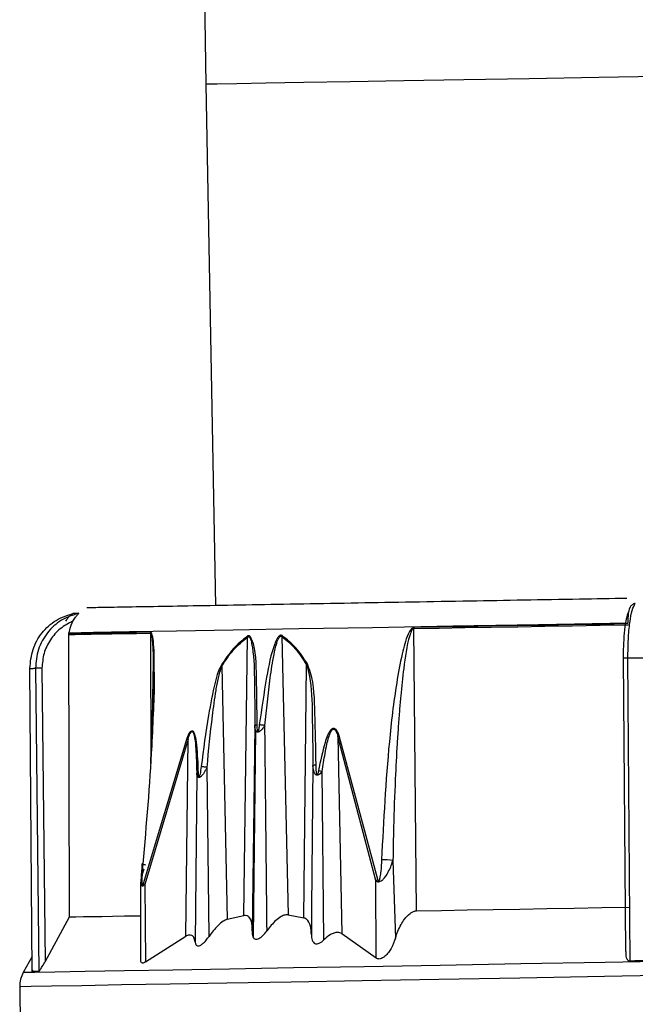
# Model space of a CAD drawing. Units: millimetres. Extents: x -18 to 1977, y -35 to 1489.
# Drawn here: x 1431 to 1453, y 1017 to 1052 of the extents above; entities that cross this region are included whole.
import ezdxf

# ---------------------------------------------------------------- set-up
doc = ezdxf.new("R2010")
doc.units = ezdxf.units.MM

# ---------------------------------------------------------------- blocks, each defined once
blk = doc.blocks.new('SE667')
at = {"color": 7}
for p, q in [((1431.234, 1018.221), (1431.208, 1018.22)), ((1431.26, 1018.221), (1431.234, 1018.221)), ((1431.288, 1018.222), (1431.26, 1018.221)), ((1431.316, 1018.222), (1431.288, 1018.222)), ((1431.346, 1018.223), (1431.316, 1018.222)), ((1431.376, 1018.223), (1431.346, 1018.223)), ((1431.408, 1018.224), (1431.376, 1018.223)), ((1431.44, 1018.225), (1431.408, 1018.224))]:
    blk.add_line(p, q, dxfattribs=at)
blk = doc.blocks.new('SE666')
blk.add_blockref('SE667', (0, 0))
blk = doc.blocks.new('SE669')
at = {"color": 7}
for p, q in [((1432.54, 1020.175), (1432.771, 1020.179)), ((1432.771, 1020.179), (1433.042, 1020.184)), ((1433.042, 1020.184), (1433.351, 1020.189)), ((1433.351, 1020.189), (1433.699, 1020.195)), ((1433.699, 1020.195), (1434.085, 1020.202)), ((1434.085, 1020.202), (1434.508, 1020.209)), ((1434.508, 1020.209), (1434.968, 1020.217)), ((1434.968, 1020.217), (1435.098, 1020.219))]:
    blk.add_line(p, q, dxfattribs=at)
blk = doc.blocks.new('SE668')
blk.add_blockref('SE669', (0, 0))
blk = doc.blocks.new('SE671')
at = {"color": 7}
for p, q in [((1445.864, 1020.407), (1446.782, 1020.423)), ((1446.782, 1020.423), (1447.717, 1020.44)), ((1447.717, 1020.44), (1448.669, 1020.456)), ((1448.669, 1020.456), (1449.635, 1020.473)), ((1449.635, 1020.473), (1450.615, 1020.49)), ((1450.615, 1020.49), (1451.605, 1020.508)), ((1451.605, 1020.508), (1452.606, 1020.525)), ((1444.964, 1020.392), (1445.864, 1020.407))]:
    blk.add_line(p, q, dxfattribs=at)
blk = doc.blocks.new('SE670')
blk.add_blockref('SE671', (0, 0))
blk = doc.blocks.new('SE673')
at = {"color": 7}
for p, q in [((1452.784, 1018.597), (1452.62, 1018.594)), ((1452.948, 1018.6), (1452.784, 1018.597)), ((1453.112, 1018.603), (1452.948, 1018.6)), ((1453.276, 1018.606), (1453.112, 1018.603)), ((1453.44, 1018.609), (1453.276, 1018.606)), ((1453.604, 1018.611), (1453.44, 1018.609)), ((1453.769, 1018.614), (1453.604, 1018.611)), ((1453.934, 1018.617), (1453.769, 1018.614))]:
    blk.add_line(p, q, dxfattribs=at)
blk = doc.blocks.new('SE672')
blk.add_blockref('SE673', (0, 0))
blk = doc.blocks.new('SE679')
at = {"color": 7}
for p, q in [((1452.541, 1029.448), (1452.681, 1029.451)), ((1452.681, 1029.451), (1452.822, 1029.453)), ((1452.822, 1029.453), (1452.962, 1029.455)), ((1452.962, 1029.455), (1453.103, 1029.458)), ((1453.103, 1029.458), (1453.243, 1029.46)), ((1453.243, 1029.46), (1453.384, 1029.463)), ((1453.384, 1029.463), (1453.525, 1029.465)), ((1453.525, 1029.465), (1453.667, 1029.468))]:
    blk.add_line(p, q, dxfattribs=at)
blk = doc.blocks.new('SE678')
blk.add_blockref('SE679', (0, 0))
blk = doc.blocks.new('SE693')
at = {"color": 7}
for p, q in [((1432.683, 1031.046), (1432.705, 1031.047)), ((1432.705, 1031.047), (1432.727, 1031.047)), ((1432.727, 1031.047), (1432.75, 1031.048)), ((1432.75, 1031.048), (1432.773, 1031.048)), ((1432.773, 1031.048), (1432.798, 1031.048)), ((1432.798, 1031.048), (1432.823, 1031.049)), ((1432.823, 1031.049), (1432.849, 1031.049)), ((1432.849, 1031.049), (1432.875, 1031.05))]:
    blk.add_line(p, q, dxfattribs=at)
blk = doc.blocks.new('SE692')
blk.add_blockref('SE693', (0, 0))
blk = doc.blocks.new('SE695')
at = {"color": 7}
for p, q in [((1446.269, 1030.593), (1449.338, 1030.647)), ((1449.338, 1030.647), (1452.547, 1030.703)), ((1432.525, 1030.353), (1433.408, 1030.369)), ((1433.408, 1030.369), (1434.697, 1030.391)), ((1434.697, 1030.391), (1436.371, 1030.421)), ((1436.371, 1030.421), (1438.402, 1030.456)), ((1438.402, 1030.456), (1440.755, 1030.497)), ((1440.755, 1030.497), (1443.392, 1030.543)), ((1443.392, 1030.543), (1446.269, 1030.593))]:
    blk.add_line(p, q, dxfattribs=at)
blk = doc.blocks.new('SE694')
blk.add_blockref('SE695', (0, 0))
blk = doc.blocks.new('SE703')
at = {"color": 7}
for p, q in [((1444.876, 1030.501), (1445.778, 1030.517)), ((1445.778, 1030.517), (1446.7, 1030.533)), ((1446.7, 1030.533), (1447.639, 1030.549)), ((1447.639, 1030.549), (1448.594, 1030.566)), ((1448.594, 1030.566), (1449.564, 1030.583)), ((1449.564, 1030.583), (1450.547, 1030.6)), ((1450.547, 1030.6), (1451.542, 1030.618)), ((1451.542, 1030.618), (1452.546, 1030.635))]:
    blk.add_line(p, q, dxfattribs=at)
blk = doc.blocks.new('SE702')
blk.add_blockref('SE703', (0, 0))
blk = doc.blocks.new('SE705')
at = {"color": 7}
for p, q in [((1451.542, 1030.649), (1450.547, 1030.632)), ((1452.546, 1030.666), (1451.542, 1030.649)), ((1445.779, 1030.548), (1444.877, 1030.533)), ((1446.7, 1030.564), (1445.779, 1030.548)), ((1447.639, 1030.581), (1446.7, 1030.564)), ((1448.595, 1030.597), (1447.639, 1030.581)), ((1449.565, 1030.614), (1448.595, 1030.597)), ((1450.547, 1030.632), (1449.565, 1030.614))]:
    blk.add_line(p, q, dxfattribs=at)
blk = doc.blocks.new('SE704')
blk.add_blockref('SE705', (0, 0))
blk = doc.blocks.new('SE709')
at = {"color": 7}
for p, q in [((1432.75, 1030.321), (1432.521, 1030.317)), ((1433.019, 1030.326), (1432.75, 1030.321)), ((1433.327, 1030.331), (1433.019, 1030.326)), ((1433.674, 1030.337), (1433.327, 1030.331)), ((1434.06, 1030.344), (1433.674, 1030.337)), ((1434.483, 1030.351), (1434.06, 1030.344)), ((1434.944, 1030.359), (1434.483, 1030.351)), ((1435.441, 1030.368), (1434.944, 1030.359))]:
    blk.add_line(p, q, dxfattribs=at)
blk = doc.blocks.new('SE708')
blk.add_blockref('SE709', (0, 0))
blk = doc.blocks.new('SE729')
at = {"color": 7}
for p, q in [((1432.52, 1030.286), (1432.749, 1030.29)), ((1432.749, 1030.29), (1433.017, 1030.294)), ((1433.017, 1030.294), (1433.325, 1030.3)), ((1433.325, 1030.3), (1433.673, 1030.306)), ((1433.673, 1030.306), (1434.058, 1030.312)), ((1434.058, 1030.312), (1434.482, 1030.32)), ((1434.482, 1030.32), (1434.943, 1030.328)), ((1434.943, 1030.328), (1435.44, 1030.336))]:
    blk.add_line(p, q, dxfattribs=at)
blk = doc.blocks.new('SE728')
blk.add_blockref('SE729', (0, 0))
blk = doc.blocks.new('SE737')
at = {"color": 7}
for p, q in [((1431.127, 1029.074), (1431.149, 1029.075)), ((1431.149, 1029.075), (1431.172, 1029.075)), ((1431.172, 1029.075), (1431.196, 1029.076)), ((1431.196, 1029.076), (1431.22, 1029.076)), ((1431.22, 1029.076), (1431.245, 1029.076)), ((1431.245, 1029.076), (1431.271, 1029.077)), ((1431.271, 1029.077), (1431.298, 1029.077)), ((1431.298, 1029.077), (1431.325, 1029.078))]:
    blk.add_line(p, q, dxfattribs=at)
blk = doc.blocks.new('SE736')
blk.add_blockref('SE737', (0, 0))
blk = doc.blocks.new('SE1103')
at = {"color": 7}
for p, q in [((1443.025, 1017.9), (1445.767, 1017.947)), ((1445.767, 1017.947), (1448.674, 1017.998)), ((1448.674, 1017.998), (1451.707, 1018.051)), ((1451.707, 1018.051), (1454.825, 1018.106)), ((1454.825, 1018.106), (1457.986, 1018.161)), ((1430.759, 1017.686), (1430.806, 1017.686)), ((1430.806, 1017.686), (1431.173, 1017.693)), ((1431.173, 1017.693), (1431.903, 1017.705)), ((1431.903, 1017.705), (1432.986, 1017.724)), ((1432.986, 1017.724), (1434.407, 1017.749)), ((1434.407, 1017.749), (1436.147, 1017.78)), ((1436.147, 1017.78), (1438.182, 1017.815)), ((1438.182, 1017.815), (1440.485, 1017.855)), ((1440.485, 1017.855), (1443.025, 1017.9))]:
    blk.add_line(p, q, dxfattribs=at)
blk = doc.blocks.new('SE1102')
blk.add_blockref('SE1103', (0, 0))
blk = doc.blocks.new('SE1109')
at = {"color": 7}
for p, q in [((1457.977, 1018.652), (1454.832, 1018.597)), ((1438.271, 1018.308), (1436.246, 1018.273)), ((1440.563, 1018.348), (1438.271, 1018.308)), ((1443.09, 1018.392), (1440.563, 1018.348)), ((1445.818, 1018.44), (1443.09, 1018.392)), ((1448.711, 1018.49), (1445.818, 1018.44)), ((1451.729, 1018.543), (1448.711, 1018.49)), ((1454.832, 1018.597), (1451.729, 1018.543)), ((1430.931, 1018.18), (1430.885, 1018.179)), ((1431.296, 1018.186), (1430.931, 1018.18)), ((1432.023, 1018.199), (1431.296, 1018.186)), ((1433.101, 1018.218), (1432.023, 1018.199)), ((1434.515, 1018.242), (1433.101, 1018.218)), ((1436.246, 1018.273), (1434.515, 1018.242))]:
    blk.add_line(p, q, dxfattribs=at)
blk = doc.blocks.new('SE1108')
blk.add_blockref('SE1109', (0, 0))
blk = doc.blocks.new('SE1133')
at = {"color": 7}
for p, q in [((1462.06, 1050.419), (1459.426, 1050.373)), ((1464.611, 1050.463), (1462.06, 1050.419)), ((1467.034, 1050.506), (1464.611, 1050.463)), ((1469.286, 1050.545), (1467.034, 1050.506)), ((1471.326, 1050.581), (1469.286, 1050.545)), ((1473.118, 1050.612), (1471.326, 1050.581)), ((1474.63, 1050.638), (1473.118, 1050.612)), ((1475.834, 1050.659), (1474.63, 1050.638)), ((1476.711, 1050.675), (1475.834, 1050.659)), ((1477.243, 1050.684), (1476.711, 1050.675)), ((1477.421, 1050.687), (1477.243, 1050.684)), ((1440.938, 1050.05), (1439.577, 1050.026)), ((1442.593, 1050.079), (1440.938, 1050.05)), ((1444.514, 1050.113), (1442.593, 1050.079)), ((1446.664, 1050.15), (1444.514, 1050.113)), ((1449.007, 1050.191), (1446.664, 1050.15)), ((1451.5, 1050.235), (1449.007, 1050.191)), ((1454.098, 1050.28), (1451.5, 1050.235)), ((1456.756, 1050.326), (1454.098, 1050.28)), ((1459.426, 1050.373), (1456.756, 1050.326)), ((1437.472, 1049.99), (1437.427, 1049.989)), ((1437.828, 1049.996), (1437.472, 1049.99)), ((1438.534, 1050.008), (1437.828, 1049.996)), ((1439.577, 1050.026), (1438.534, 1050.008))]:
    blk.add_line(p, q, dxfattribs=at)
blk = doc.blocks.new('SE1132')
blk.add_blockref('SE1133', (0, 0))

msp = doc.modelspace()

# ---------------------------------------------------------------- linework, layer by layer
at = {"color": 7}
for p, q in [((1436.574, 1098.882), (1437.427, 1049.989)), ((1437.427, 1049.989), (1437.776, 1031.323)), ((1432.52, 1030.286), (1432.521, 1030.317)), ((1432.54, 1020.175), (1432.52, 1030.286)), ((1432.521, 1030.317), (1432.525, 1030.353)), ((1435.44, 1030.336), (1435.451, 1025.665)), ((1444.877, 1030.533), (1444.876, 1030.501)), ((1444.964, 1020.392), (1444.876, 1030.501)), ((1438.787, 1020.221), (1438.919, 1030.195)), ((1438.919, 1030.195), (1438.909, 1030.226)), ((1440.148, 1030.216), (1440.159, 1030.248)), ((1440.148, 1030.216), (1440.376, 1020.249)), ((1441.035, 1029.2), (1441.062, 1029.232)), ((1452.461, 1018.933), (1452.383, 1029.445)), ((1452.62, 1018.594), (1452.541, 1029.448)), ((1431.208, 1018.22), (1431.127, 1029.074)), ((1431.325, 1029.078), (1431.44, 1018.225)), ((1431.556, 1029.082), (1431.667, 1018.57)), ((1435.542, 1027.24), (1435.542, 1028.967)), ((1437.997, 1029.148), (1437.973, 1029.179)), ((1437.997, 1029.148), (1438.195, 1020.088)), ((1440.939, 1020.136), (1441.035, 1029.2)), ((1439.201, 1026.867), (1439.115, 1019.457)), ((1439.178, 1027.027), (1439.141, 1024.152)), ((1436.747, 1026.565), (1435.18, 1021.365)), ((1436.789, 1026.535), (1435.242, 1021.334)), ((1436.708, 1019.483), (1436.789, 1026.535)), ((1436.789, 1026.535), (1436.747, 1026.565)), ((1442.2, 1026.663), (1442.152, 1026.631)), ((1443.516, 1021.479), (1442.152, 1026.631)), ((1442.152, 1026.631), (1442.291, 1019.581)), ((1443.589, 1021.511), (1442.2, 1026.663)), ((1437.541, 1019.478), (1437.469, 1025.531)), ((1441.262, 1025.597), (1441.213, 1020.49)), ((1441.267, 1025.516), (1441.262, 1025.597)), ((1441.318, 1025.317), (1441.267, 1025.516)), ((1441.656, 1019.355), (1441.595, 1025.388)), ((1437.099, 1025.304), (1437.04, 1019.274)), ((1439.141, 1024.152), (1439.085, 1019.677)), ((1444.126, 1022.198), (1444.215, 1019.418)), ((1443.516, 1021.479), (1443.589, 1021.511)), ((1443.527, 1018.705), (1443.516, 1021.479)), ((1435.098, 1018.637), (1435.098, 1021.421)), ((1435.18, 1021.365), (1435.242, 1021.334)), ((1435.242, 1021.334), (1435.26, 1018.561)), ((1441.213, 1020.49), (1441.204, 1019.542)), ((1431.667, 1018.57), (1432.54, 1020.175)), ((1438.195, 1020.088), (1438.787, 1020.221)), ((1440.376, 1020.249), (1440.939, 1020.136)), ((1435.26, 1018.561), (1436.708, 1019.483)), ((1442.291, 1019.581), (1443.527, 1018.705)), ((1431.204, 1018.756), (1430.885, 1018.179)), ((1430.759, 1017.686), (1430.779, 1015.453))]:
    msp.add_line(p, q, dxfattribs=at)
msp.add_arc((1443.797, 1020.105), 2.119, 81.0708, 92.1272, dxfattribs=at)
for points, knots in [([(1452.507, 1031.58), (1451.939, 1031.571), (1449.993, 1031.537), (1446.689, 1031.479), (1443.408, 1031.422), (1440.871, 1031.377), (1439.017, 1031.345), (1437.315, 1031.315), (1435.819, 1031.289), (1434.592, 1031.268), (1433.653, 1031.251), (1433.329, 1031.246), (1433.167, 1031.243)], [0, 0, 0, 0, 0.056868, 0.194771, 0.348953, 0.432238, 0.519427, 0.610264, 0.70438, 0.801294, 0.900421, 1, 1, 1, 1]), ([(1452.541, 1029.448), (1452.543, 1029.676), (1452.547, 1030.132), (1452.605, 1030.731), (1452.692, 1031.196), (1452.767, 1031.331), (1452.805, 1031.398)], [0, 0, 0, 0, 0.250004, 0.500012, 0.750012, 1, 1, 1, 1]), ([(1452.805, 1031.398), (1452.795, 1031.397), (1452.771, 1031.395), (1452.728, 1031.378), (1452.67, 1031.339), (1452.601, 1031.256), (1452.581, 1031.166), (1452.569, 1031.113)], [0, 0, 0, 0, 0.069361, 0.154308, 0.297898, 0.581753, 1, 1, 1, 1]), ([(1431.127, 1029.074), (1431.147, 1029.303), (1431.189, 1029.76), (1431.534, 1030.364), (1432.039, 1030.836), (1432.469, 1030.976), (1432.683, 1031.046)], [0, 0, 0, 0, 0.250777, 0.500529, 0.750275, 1, 1, 1, 1]), ([(1432.875, 1031.05), (1432.661, 1030.98), (1432.232, 1030.839), (1431.728, 1030.366), (1431.385, 1029.762), (1431.345, 1029.306), (1431.325, 1029.078)], [0, 0, 0, 0, 0.24997, 0.499978, 0.749992, 1, 1, 1, 1]), ([(1432.683, 1031.046), (1432.681, 1031.046), (1432.675, 1031.044), (1432.65, 1031.029), (1432.596, 1030.991), (1432.5, 1030.907), (1432.437, 1030.816), (1432.399, 1030.761)], [0, 0, 0, 0, 0.066412, 0.150928, 0.290919, 0.569902, 1, 1, 1, 1]), ([(1432.661, 1030.766), (1432.692, 1030.815), (1432.748, 1030.902), (1432.819, 1030.982), (1432.859, 1031.024), (1432.876, 1031.043), (1432.878, 1031.049), (1432.876, 1031.05), (1432.875, 1031.05)], [0, 0, 0, 0, 0.385261, 0.674259, 0.789426, 0.905581, 0.974883, 1, 1, 1, 1]), ([(1452.383, 1029.445), (1452.385, 1029.625), (1452.388, 1029.984), (1452.428, 1030.466), (1452.487, 1030.873), (1452.541, 1031.033), (1452.569, 1031.113)], [0, 0, 0, 0, 0.251147, 0.501463, 0.751163, 1, 1, 1, 1]), ([(1452.547, 1030.703), (1452.55, 1030.814), (1452.554, 1030.958), (1452.566, 1031.084), (1452.569, 1031.113)], [0, 0, 0, 0, 0.768091, 1, 1, 1, 1]), ([(1432.661, 1030.766), (1432.505, 1030.683), (1432.192, 1030.519), (1431.843, 1030.107), (1431.601, 1029.621), (1431.571, 1029.262), (1431.556, 1029.082)], [0, 0, 0, 0, 0.248828, 0.498525, 0.748843, 1, 1, 1, 1]), ([(1432.661, 1030.766), (1432.612, 1030.664), (1432.548, 1030.532), (1432.529, 1030.387), (1432.525, 1030.353)], [0, 0, 0, 0, 0.768084, 1, 1, 1, 1]), ([(1435.441, 1030.368), (1435.441, 1030.363), (1435.44, 1030.352), (1435.44, 1030.342), (1435.44, 1030.336)], [0, 0, 0, 0, 0.499799, 1, 1, 1, 1]), ([(1435.44, 1030.336), (1435.442, 1030.336), (1435.446, 1030.336), (1435.454, 1030.33), (1435.469, 1030.306), (1435.498, 1030.197), (1435.539, 1029.749), (1435.541, 1029.313), (1435.542, 1028.967)], [0, 0, 0, 0, 0.00818, 0.016812, 0.036597, 0.091785, 0.280685, 1, 1, 1, 1]), ([(1435.44, 1030.336), (1435.443, 1030.336), (1435.45, 1030.334), (1435.464, 1030.315), (1435.49, 1030.241), (1435.544, 1029.791), (1435.542, 1029.339), (1435.541, 1028.953)], [0, 0, 0, 0, 0.013924, 0.029713, 0.071262, 0.207177, 1, 1, 1, 1]), ([(1435.581, 1028.975), (1435.581, 1029.307), (1435.581, 1029.75), (1435.53, 1030.208), (1435.486, 1030.333), (1435.461, 1030.364), (1435.447, 1030.367), (1435.441, 1030.368)], [0, 0, 0, 0, 0.656997, 0.8783, 0.947774, 0.975125, 1, 1, 1, 1]), ([(1444.877, 1030.533), (1444.868, 1030.532), (1444.851, 1030.53), (1444.814, 1030.513), (1444.741, 1030.445), (1444.589, 1030.141), (1444.424, 1029.491), (1444.189, 1028.205), (1443.898, 1025.743), (1443.79, 1023.63), (1443.718, 1022.222)], [0, 0, 0, 0, 0.003444, 0.007066, 0.015508, 0.039875, 0.125842, 0.250815, 0.500706, 1, 1, 1, 1]), ([(1444.876, 1030.501), (1444.87, 1030.5), (1444.857, 1030.498), (1444.831, 1030.479), (1444.777, 1030.403), (1444.62, 1029.938), (1444.517, 1029.143), (1444.418, 1028.25), (1444.359, 1027.564), (1444.316, 1026.998), (1444.262, 1026.174), (1444.199, 1024.962), (1444.149, 1023.565), (1444.133, 1022.594), (1444.126, 1022.198)], [0, 0, 0, 0, 0.002439, 0.005202, 0.012466, 0.03623, 0.17897, 0.297215, 0.357195, 0.424777, 0.499964, 0.652571, 0.858406, 1, 1, 1, 1]), ([(1438.909, 1030.226), (1438.735, 1030.085), (1438.386, 1029.804), (1438.111, 1029.387), (1437.973, 1029.179)], [0, 0, 0, 0, 0.499372, 1, 1, 1, 1]), ([(1437.997, 1029.148), (1438.132, 1029.356), (1438.402, 1029.772), (1438.747, 1030.054), (1438.919, 1030.195)], [0, 0, 0, 0, 0.500652, 1, 1, 1, 1]), ([(1439.266, 1027.056), (1439.257, 1027.617), (1439.242, 1028.635), (1439.227, 1029.755), (1439.041, 1030.184), (1439.002, 1030.227), (1438.972, 1030.242), (1438.94, 1030.243), (1438.92, 1030.232), (1438.909, 1030.226)], [0, 0, 0, 0, 0.500103, 0.907742, 0.945539, 0.960456, 0.9737, 0.986456, 1, 1, 1, 1]), ([(1438.919, 1030.195), (1438.923, 1030.198), (1438.932, 1030.205), (1438.947, 1030.21), (1438.961, 1030.209), (1438.98, 1030.201), (1438.999, 1030.178), (1439.037, 1030.104), (1439.143, 1029.632), (1439.174, 1028.577), (1439.176, 1027.592), (1439.178, 1027.027)], [0, 0, 0, 0, 0.006539, 0.012822, 0.018992, 0.025216, 0.038298, 0.05237, 0.112082, 0.489942, 1, 1, 1, 1]), ([(1440.159, 1030.248), (1440.149, 1030.253), (1440.129, 1030.264), (1440.095, 1030.262), (1440.061, 1030.246), (1440.013, 1030.201), (1439.953, 1030.103), (1439.762, 1029.637), (1439.564, 1028.594), (1439.423, 1027.62), (1439.341, 1027.052)], [0, 0, 0, 0, 0.01353, 0.02627, 0.039503, 0.054413, 0.092195, 0.143388, 0.500948, 1, 1, 1, 1]), ([(1439.54, 1027.029), (1439.598, 1027.597), (1439.684, 1028.446), (1439.833, 1029.431), (1439.939, 1029.907), (1440.011, 1030.118), (1440.059, 1030.196), (1440.083, 1030.22), (1440.103, 1030.229), (1440.119, 1030.23), (1440.134, 1030.226), (1440.143, 1030.22), (1440.148, 1030.216)], [0, 0, 0, 0, 0.509368, 0.762097, 0.886867, 0.946952, 0.961214, 0.974533, 0.980852, 0.987075, 0.993404, 1, 1, 1, 1]), ([(1440.148, 1030.216), (1440.315, 1030.081), (1440.65, 1029.81), (1440.907, 1029.404), (1441.035, 1029.2)], [0, 0, 0, 0, 0.498994, 1, 1, 1, 1]), ([(1441.062, 1029.232), (1440.931, 1029.436), (1440.67, 1029.843), (1440.329, 1030.113), (1440.159, 1030.248)], [0, 0, 0, 0, 0.500966, 1, 1, 1, 1]), ([(1441.374, 1025.627), (1441.361, 1026.236), (1441.337, 1027.337), (1441.303, 1028.595), (1441.101, 1029.129), (1441.062, 1029.232)], [0, 0, 0, 0, 0.500439, 0.903799, 1, 1, 1, 1]), ([(1452.383, 1029.445), (1452.381, 1029.446), (1452.378, 1029.446), (1452.395, 1029.446), (1452.414, 1029.447), (1452.44, 1029.447), (1452.48, 1029.448), (1452.517, 1029.448), (1452.541, 1029.448)], [0, 0, 0, 0, 0.239782, 0.368629, 0.500022, 0.631378, 0.760225, 1, 1, 1, 1]), ([(1431.556, 1029.082), (1431.531, 1029.082), (1431.493, 1029.081), (1431.443, 1029.081), (1431.408, 1029.08), (1431.377, 1029.079), (1431.344, 1029.079), (1431.333, 1029.078), (1431.325, 1029.078)], [0, 0, 0, 0, 0.239715, 0.368579, 0.499991, 0.631439, 0.760319, 1, 1, 1, 1]), ([(1435.181, 1022.073), (1435.303, 1023.486), (1435.463, 1025.333), (1435.556, 1027.568), (1435.597, 1028.465), (1435.583, 1028.915), (1435.581, 1028.975)], [0, 0, 0, 0, 0.611249, 0.799578, 0.973517, 1, 1, 1, 1]), ([(1435.451, 1025.665), (1435.47, 1026.097), (1435.521, 1027.2), (1435.534, 1028.299), (1435.542, 1028.967)], [0, 0, 0, 0, 0.39178, 1, 1, 1, 1]), ([(1437.973, 1029.179), (1437.936, 1029.103), (1437.845, 1028.915), (1437.689, 1028.314), (1437.474, 1027.186), (1437.34, 1026.173), (1437.258, 1025.556)], [0, 0, 0, 0, 0.072189, 0.17832, 0.49989, 1, 1, 1, 1]), ([(1437.469, 1025.531), (1437.528, 1026.147), (1437.615, 1027.067), (1437.765, 1028.131), (1437.863, 1028.732), (1437.953, 1029.011), (1437.997, 1029.148)], [0, 0, 0, 0, 0.504255, 0.754929, 0.879329, 1, 1, 1, 1]), ([(1441.035, 1029.2), (1441.071, 1029.064), (1441.217, 1028.504), (1441.239, 1027.273), (1441.253, 1026.207), (1441.262, 1025.597)], [0, 0, 0, 0, 0.120524, 0.495647, 1, 1, 1, 1]), ([(1437.161, 1025.333), (1437.148, 1025.668), (1437.129, 1026.132), (1437.067, 1026.627), (1437.005, 1026.78), (1436.966, 1026.828), (1436.927, 1026.835), (1436.888, 1026.823), (1436.815, 1026.748), (1436.778, 1026.648), (1436.747, 1026.565)], [0, 0, 0, 0, 0.498053, 0.690618, 0.749612, 0.780212, 0.810621, 0.842559, 0.871619, 1, 1, 1, 1]), ([(1436.789, 1026.535), (1436.808, 1026.601), (1436.836, 1026.692), (1436.883, 1026.78), (1436.908, 1026.804), (1436.921, 1026.81), (1436.934, 1026.812), (1436.948, 1026.806), (1436.965, 1026.787), (1436.985, 1026.747), (1437.034, 1026.585), (1437.049, 1026.401), (1437.074, 1026.089), (1437.084, 1025.892), (1437.092, 1025.646), (1437.095, 1025.527), (1437.097, 1025.416), (1437.098, 1025.357), (1437.099, 1025.325), (1437.099, 1025.309), (1437.099, 1025.304)], [0, 0, 0, 0, 0.106847, 0.149257, 0.167076, 0.175133, 0.182823, 0.197413, 0.211686, 0.238447, 0.278141, 0.500479, 0.520928, 0.767223, 0.806205, 0.899666, 0.951776, 0.975613, 0.991684, 1, 1, 1, 1]), ([(1439.178, 1027.027), (1439.179, 1027.03), (1439.183, 1027.035), (1439.201, 1027.043), (1439.228, 1027.05), (1439.253, 1027.054), (1439.266, 1027.056)], [0, 0, 0, 0, 0.247828, 0.499999, 0.752175, 1, 1, 1, 1]), ([(1439.2, 1026.869), (1439.193, 1026.894), (1439.18, 1026.943), (1439.178, 1027), (1439.178, 1027.027)], [0, 0, 0, 0, 0.52477, 1, 1, 1, 1]), ([(1439.47, 1026.931), (1439.452, 1026.911), (1439.413, 1026.87), (1439.367, 1026.823), (1439.321, 1026.796), (1439.284, 1026.789), (1439.254, 1026.797), (1439.224, 1026.823), (1439.21, 1026.849), (1439.2, 1026.869)], [0, 0, 0, 0, 0.184371, 0.389589, 0.463279, 0.59856, 0.711537, 0.781796, 1, 1, 1, 1]), ([(1439.341, 1027.052), (1439.333, 1027.007), (1439.322, 1026.932), (1439.309, 1026.85), (1439.293, 1026.822), (1439.29, 1026.819), (1439.288, 1026.818), (1439.287, 1026.818), (1439.284, 1026.819), (1439.282, 1026.822), (1439.279, 1026.829), (1439.273, 1026.85), (1439.266, 1026.927), (1439.266, 1026.999), (1439.266, 1027.056)], [0, 0, 0, 0, 0.282392, 0.46436, 0.480546, 0.486678, 0.492057, 0.497282, 0.502846, 0.512616, 0.524543, 0.556181, 0.654468, 1, 1, 1, 1]), ([(1439.541, 1027.029), (1439.522, 1027.031), (1439.485, 1027.036), (1439.432, 1027.042), (1439.382, 1027.048), (1439.354, 1027.051), (1439.341, 1027.052)], [0, 0, 0, 0, 0.247892, 0.500069, 0.752254, 1, 1, 1, 1]), ([(1439.541, 1027.029), (1439.53, 1027.012), (1439.508, 1026.978), (1439.483, 1026.947), (1439.47, 1026.931)], [0, 0, 0, 0, 0.485902, 1, 1, 1, 1]), ([(1439.617, 1019.686), (1439.604, 1020.91), (1439.577, 1023.358), (1439.553, 1025.805), (1439.541, 1027.029)], [0, 0, 0, 0, 0.500007, 1, 1, 1, 1]), ([(1442.2, 1026.663), (1442.182, 1026.71), (1442.153, 1026.789), (1442.101, 1026.876), (1442.05, 1026.915), (1442.003, 1026.926), (1441.953, 1026.919), (1441.895, 1026.872), (1441.836, 1026.787), (1441.762, 1026.634), (1441.619, 1026.177), (1441.531, 1025.753), (1441.46, 1025.414)], [0, 0, 0, 0, 0.07713, 0.131767, 0.16066, 0.188595, 0.218536, 0.248369, 0.307019, 0.373308, 0.499734, 1, 1, 1, 1]), ([(1441.595, 1025.388), (1441.627, 1025.602), (1441.674, 1025.927), (1441.753, 1026.33), (1441.807, 1026.547), (1441.857, 1026.702), (1441.889, 1026.783), (1441.922, 1026.839), (1441.937, 1026.861), (1441.957, 1026.883), (1441.978, 1026.898), (1441.999, 1026.904), (1442.022, 1026.899), (1442.055, 1026.875), (1442.108, 1026.79), (1442.134, 1026.698), (1442.152, 1026.631)], [0, 0, 0, 0, 0.328499, 0.499649, 0.624436, 0.670028, 0.74934, 0.757518, 0.77232, 0.793109, 0.805152, 0.818076, 0.832498, 0.849222, 0.890424, 1, 1, 1, 1]), ([(1437.258, 1025.556), (1437.247, 1025.467), (1437.233, 1025.36), (1437.206, 1025.243), (1437.196, 1025.21), (1437.188, 1025.197), (1437.184, 1025.194), (1437.182, 1025.194), (1437.179, 1025.195), (1437.176, 1025.199), (1437.169, 1025.217), (1437.164, 1025.264), (1437.162, 1025.307), (1437.161, 1025.333)], [0, 0, 0, 0, 0.501062, 0.6091, 0.676364, 0.696603, 0.704442, 0.711768, 0.719443, 0.728462, 0.752027, 0.846099, 1, 1, 1, 1]), ([(1437.469, 1025.531), (1437.449, 1025.534), (1437.408, 1025.539), (1437.351, 1025.546), (1437.299, 1025.552), (1437.272, 1025.555), (1437.258, 1025.556)], [0, 0, 0, 0, 0.247282, 0.500079, 0.752585, 1, 1, 1, 1]), ([(1437.469, 1025.531), (1437.453, 1025.5), (1437.421, 1025.435), (1437.383, 1025.375), (1437.364, 1025.344)], [0, 0, 0, 0, 0.489721, 1, 1, 1, 1]), ([(1441.262, 1025.597), (1441.264, 1025.599), (1441.27, 1025.605), (1441.294, 1025.613), (1441.328, 1025.621), (1441.359, 1025.625), (1441.374, 1025.627)], [0, 0, 0, 0, 0.247333, 0.499894, 0.752618, 1, 1, 1, 1]), ([(1441.46, 1025.414), (1441.455, 1025.387), (1441.446, 1025.345), (1441.432, 1025.298), (1441.421, 1025.28), (1441.416, 1025.276), (1441.413, 1025.274), (1441.41, 1025.275), (1441.405, 1025.277), (1441.397, 1025.29), (1441.39, 1025.322), (1441.374, 1025.435), (1441.374, 1025.541), (1441.374, 1025.627)], [0, 0, 0, 0, 0.156245, 0.250484, 0.274092, 0.283088, 0.290748, 0.298082, 0.306017, 0.326459, 0.394277, 0.503155, 1, 1, 1, 1]), ([(1441.46, 1025.414), (1441.481, 1025.41), (1441.522, 1025.402), (1441.571, 1025.393), (1441.595, 1025.388)], [0, 0, 0, 0, 0.499897, 1, 1, 1, 1]), ([(1441.595, 1025.388), (1441.58, 1025.369), (1441.548, 1025.326), (1441.509, 1025.294), (1441.487, 1025.277)], [0, 0, 0, 0, 0.458067, 1, 1, 1, 1]), ([(1437.099, 1025.304), (1437.105, 1025.309), (1437.117, 1025.319), (1437.146, 1025.329), (1437.161, 1025.333)], [0, 0, 0, 0, 0.50016, 1, 1, 1, 1]), ([(1437.111, 1025.244), (1437.109, 1025.254), (1437.104, 1025.273), (1437.101, 1025.294), (1437.099, 1025.304)], [0, 0, 0, 0, 0.512423, 1, 1, 1, 1]), ([(1437.238, 1025.19), (1437.23, 1025.185), (1437.215, 1025.174), (1437.192, 1025.167), (1437.172, 1025.166), (1437.15, 1025.175), (1437.127, 1025.199), (1437.117, 1025.228), (1437.111, 1025.244)], [0, 0, 0, 0, 0.134662, 0.260065, 0.380524, 0.501807, 0.732324, 1, 1, 1, 1]), ([(1437.364, 1025.344), (1437.347, 1025.317), (1437.31, 1025.257), (1437.263, 1025.214), (1437.238, 1025.19)], [0, 0, 0, 0, 0.452668, 1, 1, 1, 1]), ([(1441.487, 1025.277), (1441.469, 1025.266), (1441.443, 1025.251), (1441.408, 1025.247), (1441.378, 1025.253), (1441.345, 1025.274), (1441.327, 1025.301), (1441.318, 1025.317)], [0, 0, 0, 0, 0.261234, 0.381761, 0.50117, 0.731492, 1, 1, 1, 1]), ([(1443.516, 1021.479), (1443.531, 1021.465), (1443.552, 1021.446), (1443.588, 1021.435), (1443.625, 1021.433), (1443.677, 1021.447), (1443.75, 1021.495), (1443.832, 1021.583), (1443.976, 1021.793), (1444.068, 1022.007), (1444.118, 1022.171), (1444.125, 1022.195), (1444.126, 1022.198)], [0, 0, 0, 0, 0.067002, 0.097157, 0.126175, 0.184731, 0.25214, 0.359584, 0.502152, 0.926967, 0.99147, 1, 1, 1, 1]), ([(1443.718, 1022.222), (1443.712, 1022.084), (1443.702, 1021.877), (1443.666, 1021.632), (1443.648, 1021.512), (1443.622, 1021.472), (1443.618, 1021.468), (1443.615, 1021.466), (1443.611, 1021.466), (1443.609, 1021.466), (1443.606, 1021.468), (1443.602, 1021.473), (1443.595, 1021.486), (1443.591, 1021.501), (1443.589, 1021.511)], [0, 0, 0, 0, 0.498998, 0.748019, 0.90431, 0.917585, 0.922761, 0.927244, 0.931412, 0.935721, 0.94035, 0.945743, 0.959348, 1, 1, 1, 1]), ([(1435.137, 1022.068), (1435.131, 1021.959), (1435.122, 1021.796), (1435.105, 1021.574), (1435.101, 1021.474), (1435.098, 1021.422)], [0, 0, 0, 0, 0.48845, 0.735796, 1, 1, 1, 1]), ([(1435.209, 1021.888), (1435.188, 1021.835), (1435.123, 1021.673), (1435.108, 1021.522), (1435.098, 1021.421)], [0, 0, 0, 0, 0.324888, 1, 1, 1, 1]), ([(1435.181, 1022.073), (1435.165, 1022.073), (1435.132, 1022.072), (1435.135, 1022.066), (1435.181, 1022.056), (1435.239, 1022.047), (1435.268, 1022.043)], [0, 0, 0, 0, 0.240542, 0.500021, 0.759482, 1, 1, 1, 1]), ([(1435.18, 1021.365), (1435.177, 1021.354), (1435.174, 1021.34), (1435.167, 1021.325), (1435.164, 1021.32), (1435.161, 1021.318), (1435.158, 1021.318), (1435.156, 1021.321), (1435.152, 1021.33), (1435.146, 1021.376), (1435.144, 1021.488), (1435.153, 1021.729), (1435.17, 1021.936), (1435.181, 1022.073)], [0, 0, 0, 0, 0.039625, 0.053076, 0.06298, 0.068107, 0.072991, 0.078359, 0.084813, 0.125716, 0.250641, 0.500516, 1, 1, 1, 1]), ([(1435.098, 1021.421), (1435.099, 1021.393), (1435.102, 1021.344), (1435.122, 1021.3), (1435.149, 1021.285), (1435.176, 1021.288), (1435.208, 1021.304), (1435.231, 1021.324), (1435.242, 1021.334)], [0, 0, 0, 0, 0.277419, 0.496329, 0.61753, 0.736344, 0.861384, 1, 1, 1, 1]), ([(1438.195, 1020.088), (1438.147, 1020.068), (1438.031, 1020.02), (1437.795, 1019.813), (1437.641, 1019.609), (1437.541, 1019.478)], [0, 0, 0, 0, 0.204304, 0.487021, 1, 1, 1, 1]), ([(1439.085, 1019.677), (1439.085, 1019.797), (1439.084, 1019.986), (1438.998, 1020.16), (1438.899, 1020.228), (1438.822, 1020.223), (1438.787, 1020.221)], [0, 0, 0, 0, 0.436741, 0.687531, 0.85261, 1, 1, 1, 1]), ([(1440.376, 1020.249), (1440.336, 1020.25), (1440.257, 1020.251), (1440.1, 1020.181), (1439.869, 1020.006), (1439.717, 1019.813), (1439.617, 1019.686)], [0, 0, 0, 0, 0.154342, 0.308289, 0.545687, 1, 1, 1, 1]), ([(1441.204, 1019.542), (1441.2, 1019.62), (1441.192, 1019.807), (1441.12, 1020.018), (1441.007, 1020.115), (1440.951, 1020.132), (1440.939, 1020.136)], [0, 0, 0, 0, 0.309556, 0.736776, 0.943138, 1, 1, 1, 1]), ([(1444.215, 1019.418), (1444.273, 1019.583), (1444.354, 1019.815), (1444.546, 1020.112), (1444.691, 1020.273), (1444.839, 1020.366), (1444.918, 1020.39), (1444.959, 1020.391), (1444.964, 1020.392)], [0, 0, 0, 0, 0.421437, 0.593856, 0.807118, 0.895964, 0.985627, 1, 1, 1, 1]), ([(1437.04, 1019.274), (1437.029, 1019.334), (1437.011, 1019.435), (1436.93, 1019.519), (1436.828, 1019.536), (1436.746, 1019.5), (1436.708, 1019.483)], [0, 0, 0, 0, 0.339879, 0.567157, 0.796146, 1, 1, 1, 1]), ([(1437.04, 1019.274), (1437.046, 1019.241), (1437.056, 1019.186), (1437.101, 1019.14), (1437.158, 1019.131), (1437.23, 1019.156), (1437.327, 1019.224), (1437.437, 1019.337), (1437.508, 1019.433), (1437.541, 1019.478)], [0, 0, 0, 0, 0.164656, 0.274283, 0.384732, 0.479308, 0.607952, 0.815655, 1, 1, 1, 1]), ([(1439.085, 1019.677), (1439.086, 1019.598), (1439.087, 1019.492), (1439.146, 1019.402), (1439.199, 1019.374), (1439.264, 1019.376), (1439.341, 1019.408), (1439.451, 1019.487), (1439.545, 1019.59), (1439.602, 1019.666), (1439.617, 1019.686)], [0, 0, 0, 0, 0.276927, 0.371735, 0.467208, 0.542302, 0.617227, 0.736334, 0.930733, 1, 1, 1, 1]), ([(1441.204, 1019.542), (1441.208, 1019.471), (1441.214, 1019.367), (1441.272, 1019.26), (1441.334, 1019.213), (1441.41, 1019.207), (1441.491, 1019.23), (1441.577, 1019.281), (1441.631, 1019.331), (1441.656, 1019.355)], [0, 0, 0, 0, 0.294612, 0.431201, 0.569243, 0.66317, 0.757085, 0.884965, 1, 1, 1, 1]), ([(1442.291, 1019.581), (1442.247, 1019.598), (1442.165, 1019.631), (1442.015, 1019.603), (1441.84, 1019.52), (1441.728, 1019.419), (1441.656, 1019.355)], [0, 0, 0, 0, 0.242805, 0.445008, 0.646275, 1, 1, 1, 1]), ([(1444.215, 1019.418), (1444.171, 1019.293), (1444.109, 1019.115), (1443.967, 1018.896), (1443.863, 1018.778), (1443.759, 1018.701), (1443.676, 1018.667), (1443.604, 1018.665), (1443.558, 1018.682), (1443.535, 1018.699), (1443.527, 1018.705)], [0, 0, 0, 0, 0.359945, 0.51487, 0.670583, 0.754991, 0.840202, 0.902808, 0.965305, 1, 1, 1, 1]), ([(1452.461, 1018.933), (1452.46, 1018.861), (1452.459, 1018.773), (1452.501, 1018.674), (1452.529, 1018.633), (1452.57, 1018.603), (1452.599, 1018.594), (1452.617, 1018.594), (1452.62, 1018.594)], [0, 0, 0, 0, 0.522437, 0.625644, 0.797945, 0.887273, 0.977322, 1, 1, 1, 1]), ([(1431.44, 1018.225), (1431.443, 1018.226), (1431.45, 1018.228), (1431.466, 1018.246), (1431.486, 1018.272), (1431.511, 1018.308), (1431.567, 1018.393), (1431.621, 1018.486), (1431.661, 1018.558), (1431.667, 1018.57)], [0, 0, 0, 0, 0.074459, 0.165667, 0.235034, 0.335298, 0.481197, 0.913906, 1, 1, 1, 1]), ([(1435.26, 1018.561), (1435.242, 1018.549), (1435.205, 1018.524), (1435.157, 1018.515), (1435.121, 1018.533), (1435.101, 1018.576), (1435.099, 1018.617), (1435.098, 1018.637)], [0, 0, 0, 0, 0.1911, 0.383591, 0.558058, 0.792003, 1, 1, 1, 1]), ([(1430.885, 1018.179), (1430.848, 1018.101), (1430.774, 1017.944), (1430.764, 1017.772), (1430.759, 1017.686)], [0, 0, 0, 0, 0.500015, 1, 1, 1, 1]), ([(1431.227, 1018.284), (1431.223, 1018.273), (1431.213, 1018.253), (1431.206, 1018.231), (1431.206, 1018.221), (1431.208, 1018.221), (1431.208, 1018.22)], [0, 0, 0, 0, 0.298939, 0.60818, 0.920055, 1, 1, 1, 1])]:
    msp.add_open_spline(points, degree=3, knots=knots, dxfattribs=at)

# ---------------------------------------------------------------- block references
for name in ['SE1132', 'SE692', 'SE694', 'SE704', 'SE728', 'SE708', 'SE702', 'SE678', 'SE736', 'SE670', 'SE668', 'SE1108', 'SE672', 'SE1102', 'SE666']:
    msp.add_blockref(name, (0, 0))

doc.saveas('drawing.dxf')
